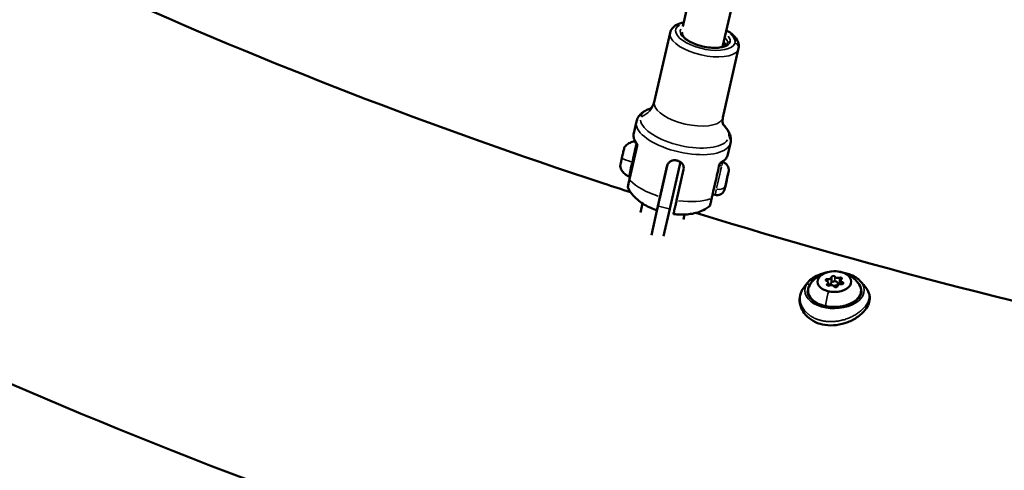
# Model space of a CAD drawing. Units: millimetres. Extents: x -18913 to 30829, y 0 to 27754.
# Drawn here: x -12783 to -12375, y 14241 to 14428 of the extents above; entities that cross this region are included whole.
import ezdxf

# ---------------------------------------------------------------- set-up
doc = ezdxf.new("R2010")
doc.units = ezdxf.units.MM
doc.layers.add('MD_Visible', color=7, linetype='Continuous', lineweight=50)
doc.layers.add('MD_Visible Narrow', color=7, linetype='Continuous', lineweight=35)
doc.styles.get("Standard").update_dxf_attribs({"font": 'Square-721-BT.ttf'})
doc.dimstyles.new('OLCU', dxfattribs={"dimtxt": 300, "dimasz": 150, "dimexe": 0.18, "dimexo": 0.0625, "dimgap": 50, "dimtad": 1, "dimdec": 0, "dimlfac": 0.1, "dimrnd": 5, "dimzin": 0, "dimdsep": 46, "dimtxsty": 'Standard', "dimcen": 0.09, "dimse1": 1, "dimse2": 1, "dimadec": 0, "dimazin": 0, "dimtfac": 1, "dimtdec": 0, "dimtofl": 0, "dimtmove": 0, "dimatfit": 3, "dimfxl": 1, "dimtolj": 1, "dimtzin": 0, "dimarcsym": 0})

# ---------------------------------------------------------------- blocks, each defined once
blk = doc.blocks.new('*D21')
at = {"color": 0, "lineweight": -2, "transparency": 16777216}
blk.add_line((-18512.07, 27003.46), (-18512.07, 13264.45), dxfattribs=at)
at = {"color": 0, "transparency": 16777216}
for points in [[(-18537.07, 27003.46), (-18487.07, 27003.46), (-18512.07, 27153.46)], [(-18537.07, 13264.45), (-18487.07, 13264.45), (-18512.07, 13114.45)]]:
    blk.add_solid(points, dxfattribs=at)
at = {"layer": 'Defpoints', "color": 0, "transparency": 16777216}
for p in [(-11658.44, 27153.46), (-18512.07, 13114.45), (-11391.24, 13114.45)]:
    blk.add_point(p, dxfattribs=at)
at = {"color": 0, "transparency": 16777216, "insert": (-18715.7, 20133.96), "char_height": 300, "attachment_point": 5, "rotation": 90}
blk.add_mtext('\\A1;1405', dxfattribs=at)

msp = doc.modelspace()

# ---------------------------------------------------------------- linework, layer by layer
at = {"layer": 'MD_Visible'}
for p, q in [((-12467.76, 14603.41), (-12508.4, 14424.71)), ((-12450.43, 14598.45), (-12491.85, 14416.32)), ((-12513.69, 14422.18), (-12520.23, 14393.43)), ((-12485.22, 14415.71), (-12491.76, 14386.96)), ((-12527.62, 14385.29), (-12528.71, 14380.5)), ((-12488.62, 14376.42), (-12489.7, 14371.64)), ((-12527.34, 14375.27), (-12530.49, 14361.41)), ((-12513.8, 14349.09), (-12509.38, 14368.54)), ((-12491.9, 14368.51), (-12491.99, 14368.53)), ((-12514.82, 14367.17), (-12518.68, 14350.2)), ((-12517.79, 14354.12), (-12514.87, 14366.96)), ((-12510.97, 14352.56), (-12508.05, 14365.41)), ((-12489.97, 14361.9), (-12489.56, 14363.71)), ((-12489.56, 14363.71), (-12489.78, 14362.74)), ((-12490.41, 14359.97), (-12490.82, 14358.16)), ((-12490.6, 14359.13), (-12489.97, 14361.9)), ((-12489.78, 14362.74), (-12490.41, 14359.97)), ((-12490.41, 14359.97), (-12490.41, 14359.97)), ((-12489.78, 14362.74), (-12489.78, 14362.74)), ((-12490.82, 14358.16), (-12490.6, 14359.13)), ((-12525.08, 14351.35), (-12525.94, 14347.59)), ((-12495.01, 14354.85), (-12496.03, 14355.09)), ((-12521.43, 14338.11), (-12518.68, 14350.2)), ((-12513.8, 14349.09), (-12516.39, 14337.72)), ((-12507.67, 14346.75), (-12508.14, 14344.68)), ((-12448.09, 14318.48), (-12448.08, 14317.22)), ((-12446.73, 14320.77), (-12446.7, 14318.64)), ((-12442.88, 14319.33), (-12442.87, 14317.85)), ((-12446.98, 14318.1), (-12446.97, 14317.41)), ((-12444.25, 14317.04), (-12444.25, 14316.98)), ((-12443.98, 14318.13), (-12443.97, 14317.54)), ((-12435.67, 14305.9), (-12435.67, 14305.9))]:
    msp.add_line(p, q, dxfattribs=at)
at = {"layer": 'MD_Visible', "extrusion": (0, 0, -1)}
for centre, major_axis, ratio, start_param, end_param in [((-12528.31, 14375.49), (0.975, -0.221), 0.964191, 5.648926, 6.249809), ((-12528.31, 14375.49), (0.975, -0.221), 0.964191, 0.000007, 0.001393), ((-12533.48, 14370.79), (-0.86, -3.79), 0.00037, 1.049091, 1.747485), ((-12494.48, 14361.91), (-1.55, -6.83), 0.00037, 0, 2.525906), ((-12448.46, 14319.55), (0.7, 0.008), 0.613749, 2.06313, 4.937362), ((-12445.48, 14318.12), (1.5, 0.02), 0.613749, 2.147588, 8.319208), ((-12446.03, 14320.81), (0.7, 0.008), 0.613749, 3.110328, 5.98456), ((-12443.06, 14320.17), (0.7, 0.008), 0.613749, 4.157525, 7.031757), ((-12442.52, 14318.26), (0.7, 0.008), 0.613749, 5.204723, 8.078955), ((-12445.44, 14315.12), (11, 0.12), 0.613749, 1.771306, 3.507513), ((-12447.92, 14317.64), (0.7, 0.008), 0.613749, 1.015933, 3.890165), ((-12444.95, 14317), (0.7, 0.008), 0.613749, 6.25192, 9.126152), ((-12443.03, 14317.72), (0.7, 0.008), 0.613749, 4.157525, 4.951445), ((-12445.44, 14315.12), (11, 0.12), 0.613749, 5.917265, 7.653472)]:
    msp.add_ellipse(centre, major_axis=major_axis, ratio=ratio, start_param=start_param, end_param=end_param, dxfattribs=at)
at = {"layer": 'MD_Visible'}
for centre, major_axis, ratio, start_param, end_param in [((-12533.03, 14372.77), (0.211, 0.926), 0.000369, 3.971279, 4.519499), ((-12532.79, 14373.83), (0.211, 0.926), 0.000369, 5.376574, 5.665354), ((-12449.39, 14318.46), (-1.3, -0.01), 0.613749, 2.393021, 4.220055), ((-12448.02, 14320.75), (-1.3, -0.01), 0.613749, 1.345823, 3.172858), ((-12444.12, 14321.2), (-1.3, -0.01), 0.613749, 0.298626, 2.12566), ((-12441.58, 14319.35), (-1.3, -0.01), 0.613749, 5.534613, 7.361648), ((-12448, 14318.31), (-1.3, -0.01), 0.613749, 1.49987, 2.470664), ((-12446.85, 14316.61), (-1.3, -0.01), 0.613749, 3.440218, 5.267253), ((-12442.95, 14317.06), (-1.3, -0.01), 0.613749, 4.487416, 6.31445), ((-12444.09, 14318.75), (-1.3, -0.01), 0.613749, 1.655295, 2.12566)]:
    msp.add_ellipse(centre, major_axis=major_axis, ratio=ratio, start_param=start_param, end_param=end_param, dxfattribs=at)
at = {"layer": 'MD_Visible', "extrusion": (0, 0, -1)}
msp.add_ellipse((-12445.49, 14318.9), major_axis=(7, 0.08), ratio=0.613749, dxfattribs=at)
at = {"layer": 'MD_Visible'}
for points, knots in [([(-10123.57, 14591.8), (-10225.18, 14490.85), (-10353.24, 14401.43), (-10650.85, 14250.57), (-10820.97, 14189.55), (-11184.3, 14102.41), (-11377.36, 14076.21), (-11767.3, 14060.65), (-11964.09, 14071.21), (-12342.56, 14128.11), (-12524.14, 14174.45), (-12854.6, 14299.29), (-13003.33, 14377.86), (-13179.91, 14508.1), (-13227.85, 14548.92), (-13271.01, 14591.8)], [2.094395, 2.094395, 2.094395, 2.094395, 2.417786, 2.417786, 2.745564, 2.745564, 3.072152, 3.072152, 3.397912, 3.397912, 3.724014, 3.724014, 4.051401, 4.051401, 4.18879, 4.18879, 4.18879, 4.18879]), ([(-12530.02, 14355.99), (-12533.72, 14357.19), (-12537.42, 14358.39), (-12612.86, 14383.17), (-12681.39, 14409.7), (-12745.9, 14438.84)], [3.6540654, 3.6540654, 3.6540654, 3.6540654, 3.6616107, 3.6616107, 3.8085809, 3.8085809, 3.8085809, 3.8085809]), ([(-12513.69, 14422.18), (-12513.54, 14422.84), (-12513.23, 14423.46), (-12512.31, 14424.59), (-12511.69, 14425.06), (-12510.11, 14425.91), (-12509.11, 14426.24), (-12508, 14426.46)], [4.7119822, 4.7119822, 4.7119822, 4.7119822, 4.914736, 4.914736, 5.15742, 5.15742, 5.4659938, 5.4659938, 5.4659938, 5.4659938]), ([(-12489.89, 14417.7), (-12489.94, 14417.49), (-12490.06, 14417.28), (-12490.64, 14416.8), (-12491.08, 14416.57), (-12492.22, 14416.2), (-12492.9, 14416.06), (-12494.48, 14415.9), (-12495.39, 14415.89), (-12497.31, 14416.01), (-12498.33, 14416.14), (-12500.38, 14416.54), (-12501.4, 14416.82), (-12503.33, 14417.47), (-12504.24, 14417.85), (-12505.83, 14418.67), (-12506.52, 14419.11), (-12507.6, 14419.96), (-12508, 14420.38), (-12508.5, 14421.12), (-12508.61, 14421.42), (-12508.64, 14421.77), (-12508.64, 14421.86), (-12508.62, 14421.96)], [1.57039, 1.57039, 1.57039, 1.57039, 1.884549, 1.884549, 2.180531, 2.180531, 2.467843, 2.467843, 2.767328, 2.767328, 3.074104, 3.074104, 3.383499, 3.383499, 3.691885, 3.691885, 3.995058, 3.995058, 4.287218, 4.287218, 4.571213, 4.571213, 4.711982, 4.711982, 4.711982, 4.711982]), ([(-12490.29, 14423.19), (-12489.22, 14422.58), (-12488.27, 14421.91), (-12486.55, 14420.32), (-12485.82, 14419.38), (-12485.12, 14417.48), (-12485.02, 14416.57), (-12485.22, 14415.71)], [6.912376, 6.912376, 6.912376, 6.912376, 7.2250513, 7.2250513, 7.5885187, 7.5885187, 7.8535748, 7.8535748, 7.8535748, 7.8535748]), ([(-12491.46, 14418.02), (-12491.12, 14417.71), (-12490.85, 14417.41), (-12490.61, 14417.06), (-12490.56, 14416.98), (-12490.52, 14416.91)], [7.211615, 7.211615, 7.211615, 7.211615, 7.428811, 7.428811, 7.4882, 7.4882, 7.4882, 7.4882]), ([(-12521.92, 14390.63), (-12521.92, 14390.63), (-12521.81, 14390.69), (-12521.43, 14391.05), (-12521.16, 14391.35), (-12520.62, 14392.24), (-12520.37, 14392.82), (-12520.23, 14393.43)], [1.1596978, 1.1596978, 1.1596978, 1.1596978, 1.2940729, 1.2940729, 1.432638, 1.432638, 1.5712031, 1.5712031, 1.5712031, 1.5712031]), ([(-12527.62, 14385.29), (-12527.47, 14385.93), (-12527.22, 14386.55), (-12526.55, 14387.65), (-12526.13, 14388.14), (-12525.22, 14389), (-12524.71, 14389.36), (-12523.64, 14390), (-12523.07, 14390.27), (-12522.23, 14390.59), (-12521.99, 14390.68), (-12521.75, 14390.76)], [4.7119822, 4.7119822, 4.7119822, 4.7119822, 4.8505473, 4.8505473, 4.9891124, 4.9891124, 5.1276776, 5.1276776, 5.2662427, 5.2662427, 5.3207545, 5.3207545, 5.3207545, 5.3207545]), ([(-12491.76, 14386.96), (-12491.9, 14386.35), (-12491.92, 14385.71), (-12491.82, 14384.68), (-12491.7, 14384.29), (-12491.51, 14383.8), (-12491.44, 14383.7), (-12491.44, 14383.7)], [4.7127958, 4.7127958, 4.7127958, 4.7127958, 4.8513609, 4.8513609, 4.989926, 4.989926, 5.1243011, 5.1243011, 5.1243011, 5.1243011]), ([(-12491.54, 14383.89), (-12491.36, 14383.71), (-12491.18, 14383.53), (-12490.56, 14382.88), (-12490.17, 14382.39), (-12489.47, 14381.35), (-12489.18, 14380.8), (-12488.72, 14379.64), (-12488.56, 14379.02), (-12488.43, 14377.73), (-12488.47, 14377.06), (-12488.62, 14376.42)], [0.9616172, 0.9616172, 0.9616172, 0.9616172, 1.016129, 1.016129, 1.1546941, 1.1546941, 1.2932593, 1.2932593, 1.4318244, 1.4318244, 1.5703895, 1.5703895, 1.5703895, 1.5703895]), ([(-12528.71, 14380.5), (-12528.77, 14380.21), (-12528.81, 14379.9), (-12528.82, 14379.29), (-12528.79, 14378.98), (-12528.68, 14378.37), (-12528.6, 14378.06), (-12528.37, 14377.46), (-12528.24, 14377.16), (-12527.91, 14376.57), (-12527.73, 14376.27), (-12527.52, 14375.98)], [1.5712031, 1.5712031, 1.5712031, 1.5712031, 1.6595389, 1.6595389, 1.7478746, 1.7478746, 1.8362104, 1.8362104, 1.9245461, 1.9245461, 2.0128819, 2.0128819, 2.0128819, 2.0128819]), ([(-12532.52, 14374.78), (-12532.13, 14375.28), (-12531.65, 14375.73), (-12530.58, 14376.43), (-12530, 14376.69), (-12528.99, 14376.96), (-12528.58, 14377.03), (-12528.17, 14377.05)], [0, 0, 0, 0, 0.1923473, 0.1923473, 0.3812202, 0.3812202, 0.5037835, 0.5037835, 0.5037835, 0.5037835]), ([(-12527.35, 14375.2), (-12527.35, 14375.2), (-12527.35, 14375.2), (-12527.35, 14375.2), (-12527.35, 14375.2), (-12527.35, 14375.21), (-12527.35, 14375.21), (-12527.35, 14375.23), (-12527.35, 14375.23), (-12527.34, 14375.25), (-12527.34, 14375.26), (-12527.34, 14375.3), (-12527.34, 14375.32), (-12527.33, 14375.39), (-12527.33, 14375.46), (-12527.35, 14375.62), (-12527.38, 14375.72), (-12527.45, 14375.87), (-12527.48, 14375.93), (-12527.52, 14375.98)], [0.07362689, 0.07362689, 0.07362689, 0.07362689, 0.07367893, 0.07367893, 0.07528016, 0.07528016, 0.07728991, 0.07728991, 0.07928504, 0.07928504, 0.0832633, 0.0832633, 0.08923042, 0.08923042, 0.10718133, 0.10718133, 0.13770116, 0.13770116, 0.15794105, 0.15794105, 0.15794105, 0.15794105]), ([(-12533.33, 14371.45), (-12533.33, 14371.46), (-12533.33, 14371.46), (-12533.3, 14371.59), (-12533.26, 14371.71), (-12533.2, 14371.94), (-12533.18, 14372.04), (-12533.14, 14372.23), (-12533.12, 14372.32), (-12533.08, 14372.51), (-12533.07, 14372.61), (-12533.05, 14372.69), (-12533.05, 14372.69), (-12533.05, 14372.69)], [-0.0006038, -0.0006038, -0.0006038, -0.0006038, 0, 0, 0.0394171, 0.0394171, 0.0702393, 0.0702393, 0.1010616, 0.1010616, 0.1404787, 0.1404787, 0.1410752, 0.1410752, 0.1410752, 0.1410752]), ([(-12533.29, 14371.6), (-12533.29, 14371.62), (-12533.29, 14371.64), (-12533.26, 14371.76), (-12533.23, 14371.86), (-12533.2, 14372.02), (-12533.18, 14372.08), (-12533.17, 14372.14)], [0.12909135, 0.12909135, 0.12909135, 0.12909135, 0.13430191, 0.13430191, 0.16771378, 0.16771378, 0.19079719, 0.19079719, 0.19079719, 0.19079719]), ([(-12533.05, 14372.69), (-12532.97, 14373.05), (-12532.89, 14373.37), (-12532.77, 14373.91), (-12532.72, 14374.13), (-12532.68, 14374.31), (-12532.67, 14374.33), (-12532.67, 14374.36)], [0, 0, 0, 0, 0.1262024, 0.1262024, 0.2501329, 0.2501329, 0.2707892, 0.2707892, 0.2707892, 0.2707892]), ([(-12532.67, 14374.36), (-12532.67, 14374.36), (-12532.67, 14374.36), (-12532.65, 14374.44), (-12532.63, 14374.51), (-12532.6, 14374.6), (-12532.59, 14374.63), (-12532.58, 14374.66), (-12532.58, 14374.67), (-12532.59, 14374.66), (-12532.61, 14374.63), (-12532.62, 14374.58), (-12532.62, 14374.58), (-12532.62, 14374.58)], [-0.0005034, -0.0005034, -0.0005034, -0.0005034, 0, 0, 0.0394171, 0.0394171, 0.0702393, 0.0702393, 0.1010616, 0.1010616, 0.1404787, 0.1404787, 0.1410718, 0.1410718, 0.1410718, 0.1410718]), ([(-12532.61, 14374.6), (-12532.61, 14374.6), (-12532.61, 14374.6), (-12532.61, 14374.61), (-12532.61, 14374.61), (-12532.61, 14374.62), (-12532.6, 14374.63), (-12532.6, 14374.64), (-12532.6, 14374.65), (-12532.59, 14374.67), (-12532.58, 14374.69), (-12532.56, 14374.73), (-12532.54, 14374.75), (-12532.52, 14374.78)], [0, 0, 0, 0, 0.00172652, 0.00172652, 0.00315205, 0.00315205, 0.00454198, 0.00454198, 0.00697829, 0.00697829, 0.01235848, 0.01235848, 0.02130394, 0.02130394, 0.02130394, 0.02130394]), ([(-12492.74, 14368.07), (-12492.42, 14368.24), (-12492.13, 14368.43), (-12491.58, 14368.82), (-12491.32, 14369.03), (-12490.86, 14369.48), (-12490.65, 14369.72), (-12490.28, 14370.23), (-12490.13, 14370.49), (-12489.87, 14371.05), (-12489.77, 14371.34), (-12489.7, 14371.64)], [4.2704061, 4.2704061, 4.2704061, 4.2704061, 4.358884, 4.358884, 4.447362, 4.447362, 4.5358399, 4.5358399, 4.6243178, 4.6243178, 4.7127958, 4.7127958, 4.7127958, 4.7127958]), ([(-12534.34, 14366.78), (-12534.35, 14366.8), (-12534.35, 14366.83), (-12534.36, 14366.88), (-12534.36, 14366.91), (-12534.35, 14366.94), (-12534.35, 14366.95), (-12534.35, 14366.96), (-12534.35, 14366.96), (-12534.35, 14366.97), (-12534.35, 14366.97), (-12534.35, 14366.98), (-12534.35, 14366.98), (-12534.35, 14366.98), (-12534.35, 14366.98), (-12534.34, 14366.99), (-12534.34, 14366.99), (-12534.34, 14366.99), (-12534.34, 14367), (-12534.34, 14367.02), (-12534.33, 14367.04), (-12534.3, 14367.17), (-12534.27, 14367.33), (-12534.19, 14367.66), (-12534.17, 14367.77), (-12534.14, 14367.89)], [0, 0, 0, 0, 0.0080086, 0.0080086, 0.0159051, 0.0159051, 0.0182857, 0.0182857, 0.0196748, 0.0196748, 0.0210385, 0.0210385, 0.0224148, 0.0224148, 0.0247966, 0.0247966, 0.0305014, 0.0305014, 0.0475961, 0.0475961, 0.0989759, 0.0989759, 0.2319041, 0.2319041, 0.2892251, 0.2892251, 0.2892251, 0.2892251]), ([(-12534.14, 14367.89), (-12534.14, 14367.89), (-12534.14, 14367.89), (-12534.13, 14367.93), (-12534.11, 14367.99), (-12534.07, 14368.12), (-12534.05, 14368.19), (-12534.02, 14368.35), (-12534, 14368.43), (-12533.96, 14368.64), (-12533.94, 14368.76), (-12533.91, 14368.89), (-12533.91, 14368.89), (-12533.91, 14368.9)], [-0.0005759, -0.0005759, -0.0005759, -0.0005759, 0, 0, 0.0394171, 0.0394171, 0.0702393, 0.0702393, 0.1010616, 0.1010616, 0.1404787, 0.1404787, 0.1410753, 0.1410753, 0.1410753, 0.1410753]), ([(-12534.14, 14367.9), (-12534.14, 14367.9), (-12534.14, 14367.91), (-12534.13, 14367.94), (-12534.12, 14367.97), (-12534.11, 14368.03)], [0.05279304, 0.05279304, 0.05279304, 0.05279304, 0.06156346, 0.06156346, 0.09078375, 0.09078375, 0.09078375, 0.09078375]), ([(-12534.11, 14368.03), (-12534.1, 14368.08), (-12534.09, 14368.13), (-12534.08, 14368.17), (-12534.08, 14368.18), (-12534.07, 14368.18), (-12534.07, 14368.18), (-12534.07, 14368.19), (-12534.07, 14368.19), (-12534.07, 14368.19), (-12534.07, 14368.19), (-12534.07, 14368.19), (-12534.07, 14368.19), (-12534.07, 14368.2), (-12534.07, 14368.2), (-12534.07, 14368.21), (-12534.06, 14368.21), (-12534.06, 14368.23), (-12534.06, 14368.24), (-12534.05, 14368.25), (-12534.04, 14368.26), (-12534.04, 14368.27)], [0, 0, 0, 0, 0.03403818, 0.03403818, 0.05063639, 0.05063639, 0.05587487, 0.05587487, 0.05745489, 0.05745489, 0.0578777, 0.0578777, 0.05830219, 0.05830219, 0.05915899, 0.05915899, 0.06084848, 0.06084848, 0.06369305, 0.06369305, 0.06638496, 0.06638496, 0.06638496, 0.06638496]), ([(-12534.07, 14368.21), (-12534.05, 14368.28), (-12534.04, 14368.34), (-12534, 14368.5), (-12533.98, 14368.58), (-12533.96, 14368.69), (-12533.95, 14368.73), (-12533.94, 14368.76)], [0.04403351, 0.04403351, 0.04403351, 0.04403351, 0.06739604, 0.06739604, 0.10081087, 0.10081087, 0.12613579, 0.12613579, 0.12613579, 0.12613579]), ([(-12514.87, 14366.96), (-12514.78, 14367.35), (-12514.61, 14367.74), (-12514.09, 14368.4), (-12513.75, 14368.67), (-12513.03, 14369.05), (-12512.6, 14369.19), (-12511.69, 14369.29), (-12511.21, 14369.26), (-12510.36, 14369.06), (-12509.91, 14368.89), (-12509.14, 14368.4), (-12508.81, 14368.09), (-12508.32, 14367.44), (-12508.13, 14367.05), (-12507.95, 14366.23), (-12507.96, 14365.8), (-12508.05, 14365.41)], [0, 0, 0, 0, 0.132135, 0.132135, 0.264271, 0.264271, 0.396402, 0.396402, 0.528533, 0.528533, 0.660664, 0.660664, 0.792795, 0.792795, 0.92493, 0.92493, 1.057066, 1.057066, 1.057066, 1.057066]), ([(-12491.9, 14368.51), (-12491.55, 14368.42), (-12491.2, 14368.28), (-12490.59, 14367.91), (-12490.31, 14367.67), (-12489.86, 14367.13), (-12489.67, 14366.82), (-12489.4, 14366.16), (-12489.32, 14365.8), (-12489.29, 14365.27), (-12489.29, 14365.09), (-12489.32, 14364.83), (-12489.33, 14364.74), (-12489.35, 14364.64), (-12489.35, 14364.62), (-12489.36, 14364.59), (-12489.36, 14364.58), (-12489.36, 14364.56), (-12489.36, 14364.55), (-12489.37, 14364.54), (-12489.37, 14364.53), (-12489.37, 14364.52), (-12489.37, 14364.52), (-12489.37, 14364.5), (-12489.38, 14364.5), (-12489.38, 14364.47), (-12489.39, 14364.44), (-12489.41, 14364.34), (-12489.43, 14364.26), (-12489.49, 14363.99), (-12489.54, 14363.76), (-12489.66, 14363.23), (-12489.74, 14362.91), (-12489.89, 14362.24), (-12489.97, 14361.87), (-12490.14, 14361.13), (-12490.23, 14360.74), (-12490.4, 14359.99), (-12490.48, 14359.62), (-12490.64, 14358.95), (-12490.71, 14358.64), (-12490.83, 14358.11), (-12490.88, 14357.89), (-12490.95, 14357.56), (-12490.98, 14357.45), (-12491, 14357.38), (-12491, 14357.37), (-12491, 14357.35), (-12491, 14357.35), (-12491.01, 14357.33), (-12491.01, 14357.33), (-12491.01, 14357.32), (-12491.01, 14357.32), (-12491.01, 14357.3), (-12491.02, 14357.3), (-12491.02, 14357.27), (-12491.03, 14357.26), (-12491.04, 14357.22), (-12491.04, 14357.2), (-12491.07, 14357.12), (-12491.08, 14357.06), (-12491.17, 14356.83), (-12491.24, 14356.66), (-12491.5, 14356.2), (-12491.72, 14355.91), (-12492.24, 14355.43), (-12492.54, 14355.23), (-12493.19, 14354.93), (-12493.54, 14354.83), (-12494.26, 14354.75), (-12494.64, 14354.77), (-12495.01, 14354.85)], [0, 0, 0, 0, 0.108638, 0.108638, 0.215313, 0.215313, 0.322059, 0.322059, 0.428802, 0.428802, 0.481649, 0.481649, 0.50791, 0.50791, 0.512891, 0.512891, 0.51802, 0.51802, 0.520725, 0.520725, 0.526173, 0.526173, 0.531755, 0.531755, 0.548481, 0.548481, 0.598684, 0.598684, 0.67364, 0.67364, 0.793966, 0.793966, 0.910644, 0.910644, 1.0271, 1.0271, 1.143495, 1.143495, 1.259876, 1.259876, 1.376272, 1.376272, 1.49273, 1.49273, 1.609447, 1.609447, 1.640013, 1.640013, 1.646075, 1.646075, 1.648579, 1.648579, 1.651281, 1.651281, 1.653984, 1.653984, 1.65941, 1.65941, 1.665812, 1.665812, 1.684079, 1.684079, 1.738987, 1.738987, 1.844114, 1.844114, 1.950896, 1.950896, 2.057638, 2.057638, 2.169438, 2.169438, 2.169438, 2.169438]), ([(-12492.73, 14368.07), (-12492.83, 14368.02), (-12492.91, 14367.95), (-12493.06, 14367.8), (-12493.12, 14367.71), (-12493.17, 14367.59), (-12493.18, 14367.57), (-12493.2, 14367.52), (-12493.2, 14367.5), (-12493.21, 14367.48), (-12493.22, 14367.47), (-12493.22, 14367.46), (-12493.22, 14367.45), (-12493.22, 14367.44), (-12493.22, 14367.44), (-12493.23, 14367.43), (-12493.23, 14367.43), (-12493.23, 14367.43), (-12493.23, 14367.43), (-12493.23, 14367.42), (-12493.23, 14367.42), (-12493.23, 14367.42), (-12493.23, 14367.42), (-12493.23, 14367.42)], [0, 0, 0, 0, 0.03193581, 0.03193581, 0.06316912, 0.06316912, 0.07106235, 0.07106235, 0.07698766, 0.07698766, 0.0798983, 0.0798983, 0.0816582, 0.0816582, 0.08349191, 0.08349191, 0.0853129, 0.0853129, 0.0883271, 0.0883271, 0.09488455, 0.09488455, 0.09602739, 0.09602739, 0.09602739, 0.09602739]), ([(-12530.82, 14362.56), (-12531.42, 14362.81), (-12531.97, 14363.16), (-12532.93, 14363.99), (-12533.34, 14364.49), (-12533.98, 14365.57), (-12534.21, 14366.17), (-12534.34, 14366.78)], [0, 0, 0, 0, 0.1923477, 0.1923477, 0.3812207, 0.3812207, 0.5683652, 0.5683652, 0.5683652, 0.5683652]), ([(-12531.08, 14357.8), (-12531.13, 14357.89), (-12531.16, 14358), (-12531.18, 14358.16), (-12531.18, 14358.21), (-12531.18, 14358.29), (-12531.18, 14358.31), (-12531.18, 14358.35), (-12531.18, 14358.36), (-12531.17, 14358.38), (-12531.17, 14358.39), (-12531.17, 14358.4), (-12531.17, 14358.41), (-12531.17, 14358.42), (-12531.17, 14358.42), (-12531.16, 14358.43), (-12531.16, 14358.43), (-12531.16, 14358.44), (-12531.16, 14358.45), (-12531.16, 14358.46), (-12531.16, 14358.46), (-12531.15, 14358.5), (-12531.14, 14358.54), (-12531.1, 14358.7), (-12531.07, 14358.84), (-12530.97, 14359.31), (-12530.87, 14359.73), (-12530.67, 14360.59), (-12530.59, 14360.98), (-12530.49, 14361.41)], [0, 0, 0, 0, 0.0321629, 0.0321629, 0.0481659, 0.0481659, 0.0554931, 0.0554931, 0.0591524, 0.0591524, 0.0620682, 0.0620682, 0.0652878, 0.0652878, 0.0682725, 0.0682725, 0.0733087, 0.0733087, 0.0850664, 0.0850664, 0.1202961, 0.1202961, 0.2261526, 0.2261526, 0.3687483, 0.3687483, 0.5899585, 0.5899585, 0.7335592, 0.7335592, 0.7335592, 0.7335592]), ([(-12530.16, 14362.86), (-12530.16, 14362.86), (-12530.16, 14362.86), (-12530.17, 14362.84), (-12530.17, 14362.84), (-12530.18, 14362.81), (-12530.19, 14362.8), (-12530.21, 14362.75), (-12530.24, 14362.72), (-12530.3, 14362.65), (-12530.34, 14362.62), (-12530.43, 14362.56), (-12530.48, 14362.54), (-12530.59, 14362.52), (-12530.64, 14362.52), (-12530.74, 14362.53), (-12530.78, 14362.55), (-12530.82, 14362.56)], [2.25078074, 2.25078074, 2.25078074, 2.25078074, 2.25210695, 2.25210695, 2.25479644, 2.25479644, 2.26022889, 2.26022889, 2.2716885, 2.2716885, 2.28731094, 2.28731094, 2.30323967, 2.30323967, 2.31917141, 2.31917141, 2.33257389, 2.33257389, 2.33257389, 2.33257389]), ([(-12531.08, 14357.8), (-12530.46, 14356.52), (-12529.73, 14355.51), (-12528.22, 14353.79), (-12527.44, 14353.09), (-12525.86, 14351.84), (-12525.05, 14351.31), (-12523.4, 14350.34), (-12522.56, 14349.91), (-12520.84, 14349.14), (-12519.96, 14348.8), (-12519.07, 14348.49)], [1.8948231, 1.8948231, 1.8948231, 1.8948231, 2.0946838, 2.0946838, 2.2945446, 2.2945446, 2.4944054, 2.4944054, 2.6942662, 2.6942662, 2.8941269, 2.8941269, 2.8941269, 2.8941269]), ([(-12518.88, 14349.33), (-12518.93, 14349.12), (-12518.97, 14348.93), (-12519.04, 14348.63), (-12519.06, 14348.53), (-12519.07, 14348.48), (-12519.07, 14348.51), (-12519.02, 14348.71), (-12518.98, 14348.88), (-12518.89, 14349.3), (-12518.83, 14349.58), (-12518.67, 14350.26), (-12518.58, 14350.66), (-12518.4, 14351.47), (-12518.29, 14351.96), (-12518.05, 14353.01), (-12517.92, 14353.57), (-12517.79, 14354.12)], [-8.750316, -8.750316, -8.750316, -8.750316, -8.588375, -8.588375, -8.391538, -8.391538, -8.203286, -8.203286, -8.015034, -8.015034, -7.830028, -7.830028, -7.645023, -7.645023, -7.46146, -7.46146, -7.277898, -7.277898, -7.277898, -7.277898]), ([(-12512.24, 14346.94), (-12512.24, 14346.94), (-12512.24, 14346.98), (-12512.2, 14347.16), (-12512.16, 14347.33), (-12512.06, 14347.74), (-12512, 14348.02), (-12511.85, 14348.7), (-12511.75, 14349.11), (-12511.57, 14349.92), (-12511.46, 14350.4), (-12511.22, 14351.45), (-12511.09, 14352.02), (-12510.97, 14352.56)], [-3.495694, -3.495694, -3.495694, -3.495694, -3.351354, -3.351354, -3.163102, -3.163102, -2.978096, -2.978096, -2.793091, -2.793091, -2.609528, -2.609528, -2.425966, -2.425966, -2.425966, -2.425966]), ([(-12496.03, 14355.09), (-12496.15, 14354.56), (-12496.25, 14354.09), (-12496.52, 14352.93), (-12496.66, 14352.33), (-12496.91, 14351.22), (-12497.01, 14350.8), (-12497.03, 14350.69), (-12497.03, 14350.69), (-12497.03, 14350.68), (-12497.03, 14350.67), (-12497.04, 14350.65), (-12497.04, 14350.65), (-12497.05, 14350.63), (-12497.05, 14350.62), (-12497.06, 14350.6), (-12497.07, 14350.57), (-12497.08, 14350.53), (-12497.09, 14350.51), (-12497.13, 14350.43), (-12497.16, 14350.38), (-12497.25, 14350.25), (-12497.31, 14350.19), (-12497.38, 14350.13)], [0.693096, 0.693096, 0.693096, 0.693096, 0.908116, 0.908116, 1.272207, 1.272207, 1.760085, 1.760085, 1.787274, 1.787274, 1.801604, 1.801604, 1.805077, 1.805077, 1.808461, 1.808461, 1.815248, 1.815248, 1.821907, 1.821907, 1.841097, 1.841097, 1.868334, 1.868334, 1.868334, 1.868334]), ([(-12497.39, 14350.13), (-12498.5, 14349.25), (-12499.6, 14348.66), (-12501.7, 14347.76), (-12502.71, 14347.46), (-12504.67, 14347.02), (-12505.63, 14346.89), (-12507.54, 14346.73), (-12508.48, 14346.71), (-12510.37, 14346.76), (-12511.31, 14346.83), (-12512.24, 14346.94)], [1.8943754, 1.8943754, 1.8943754, 1.8943754, 2.0943232, 2.0943232, 2.294271, 2.294271, 2.4942188, 2.4942188, 2.6941666, 2.6941666, 2.8941144, 2.8941144, 2.8941144, 2.8941144]), ([(-12455.74, 14317.42), (-12455.07, 14318.51), (-12454.31, 14319.38), (-12452.61, 14320.93), (-12451.67, 14321.52), (-12449.64, 14322.53), (-12448.57, 14322.84), (-12446.32, 14323.24), (-12445.15, 14323.28), (-12442.7, 14322.98), (-12441.42, 14322.66), (-12438.83, 14321.37), (-12437.55, 14320.52), (-12435.93, 14318.69), (-12435.55, 14318.2), (-12435.2, 14317.65)], [3.14886, 3.14886, 3.14886, 3.14886, 3.386869, 3.386869, 3.688076, 3.688076, 4.085515, 4.085515, 4.567465, 4.567465, 5.049415, 5.049415, 5.437313, 5.437313, 5.558611, 5.558611, 5.558611, 5.558611]), ([(-12458.56, 14315.9), (-12458.4, 14316.13), (-12458.25, 14316.35), (-12457.93, 14316.79), (-12457.77, 14317), (-12457.45, 14317.42), (-12457.29, 14317.62), (-12456.98, 14318), (-12456.82, 14318.19), (-12456.5, 14318.56), (-12456.35, 14318.74), (-12456.19, 14318.91)], [1.6178183, 1.6178183, 1.6178183, 1.6178183, 1.6404308, 1.6404308, 1.6630432, 1.6630432, 1.6856557, 1.6856557, 1.7082681, 1.7082681, 1.7308805, 1.7308805, 1.7308805, 1.7308805]), ([(-12456.19, 14318.91), (-12455.52, 14319.64), (-12454.67, 14320.3), (-12452.68, 14321.42), (-12451.54, 14321.88), (-12450.23, 14322.24), (-12450.14, 14322.26), (-12450.06, 14322.29)], [1.7308805, 1.7308805, 1.7308805, 1.7308805, 2.0524398, 2.0524398, 2.3796403, 2.3796403, 2.4022767, 2.4022767, 2.4022767, 2.4022767]), ([(-12440.99, 14322.39), (-12440.25, 14322.21), (-12439.54, 14322), (-12437.73, 14321.3), (-12436.71, 14320.74), (-12435.46, 14319.8), (-12435.11, 14319.48), (-12434.79, 14319.15)], [3.1636017, 3.1636017, 3.1636017, 3.1636017, 3.3589578, 3.3589578, 3.6861941, 3.6861941, 3.8349979, 3.8349979, 3.8349979, 3.8349979]), ([(-12434.79, 14319.15), (-12434.6, 14318.95), (-12434.41, 14318.74), (-12434.03, 14318.32), (-12433.84, 14318.1), (-12433.46, 14317.64), (-12433.27, 14317.4), (-12432.88, 14316.91), (-12432.69, 14316.66), (-12432.31, 14316.14), (-12432.12, 14315.87), (-12431.93, 14315.59)], [3.8349979, 3.8349979, 3.8349979, 3.8349979, 3.8615363, 3.8615363, 3.8880746, 3.8880746, 3.914613, 3.914613, 3.9411514, 3.9411514, 3.9676897, 3.9676897, 3.9676897, 3.9676897]), ([(-12431.83, 14315.45), (-12431.3, 14314.61), (-12430.95, 14313.65), (-12430.78, 14311.72), (-12430.92, 14310.77), (-12431.57, 14308.92), (-12432.1, 14308), (-12433.59, 14306.11), (-12434.64, 14305.14), (-12437.06, 14303.42), (-12438.48, 14302.66), (-12441.49, 14301.49), (-12443.11, 14301.07), (-12446.28, 14300.69), (-12447.86, 14300.7), (-12450.78, 14301.15), (-12452.16, 14301.55), (-12454.65, 14302.71), (-12455.78, 14303.47), (-12457.65, 14305.22), (-12458.42, 14306.22), (-12459.52, 14308.38), (-12459.86, 14309.56), (-12460.04, 14311.91), (-12459.87, 14313.09), (-12459.29, 14314.62), (-12459.09, 14315.05), (-12458.77, 14315.58), (-12458.7, 14315.69), (-12458.63, 14315.8)], [0.022985, 0.022985, 0.022985, 0.022985, 0.446886, 0.446886, 0.844218, 0.844218, 1.267061, 1.267061, 1.762272, 1.762272, 2.262146, 2.262146, 2.754704, 2.754704, 3.219341, 3.219341, 3.659234, 3.659234, 4.102631, 4.102631, 4.542842, 4.542842, 4.997891, 4.997891, 5.452373, 5.452373, 5.64023, 5.64023, 5.692488, 5.692488, 5.692488, 5.692488]), ([(-12434.23, 14315.06), (-12434.24, 14314.33), (-12434.45, 14313.58), (-12435.3, 14312.2), (-12435.89, 14311.56), (-12437.38, 14310.43), (-12438.26, 14309.93), (-12440.24, 14309.13), (-12441.34, 14308.83), (-12443.64, 14308.43), (-12444.84, 14308.35), (-12447.23, 14308.4), (-12448.42, 14308.55), (-12450.64, 14309.06), (-12451.68, 14309.42), (-12453.5, 14310.31), (-12454.29, 14310.83), (-12455.54, 14312), (-12456.01, 14312.63), (-12456.52, 14313.79), (-12456.64, 14314.3), (-12456.66, 14314.81)], [4.367305, 4.367305, 4.367305, 4.367305, 4.719143, 4.719143, 5.044349, 5.044349, 5.357164, 5.357164, 5.669468, 5.669468, 5.982808, 5.982808, 6.296463, 6.296463, 6.609454, 6.609454, 6.921495, 6.921495, 7.236458, 7.236458, 7.481758, 7.481758, 7.481758, 7.481758]), ([(-12455.26, 14311.76), (-12455.58, 14312.17), (-12455.85, 14312.62), (-12456.3, 14313.7), (-12456.44, 14314.34), (-12456.44, 14314.99)], [8.6324644, 8.6324644, 8.6324644, 8.6324644, 8.8214589, 8.8214589, 9.0661245, 9.0661245, 9.0661245, 9.0661245]), ([(-12434.45, 14315.24), (-12434.44, 14314.51), (-12434.59, 14313.78), (-12435.07, 14312.71), (-12435.29, 14312.33), (-12435.56, 14311.98)], [5.9245319, 5.9245319, 5.9245319, 5.9245319, 6.1982561, 6.1982561, 6.358192, 6.358192, 6.358192, 6.358192])]:
    msp.add_open_spline(points, degree=3, knots=knots, dxfattribs=at)
msp.add_open_spline([(-12266.21, 14287.2), (-12347.79, 14303.81), (-12427.02, 14323.98), (-12502.91, 14347.43)], degree=3, dxfattribs=at)
at = {"layer": 'MD_Visible Narrow'}
for p, q in [((-12489.78, 14425.43), (-12452.5, 14589.35)), ((-12491.43, 14388.39), (-12485.55, 14414.27)), ((-12489.65, 14371.87), (-12488.67, 14376.18)), ((-12530.24, 14361.91), (-12527.23, 14375.15)), ((-12496.37, 14354.21), (-12493.36, 14367.44)), ((-12493.37, 14366.81), (-12496.2, 14354.34)), ((-12493.24, 14367.14), (-12492.31, 14366.93)), ((-12518.43, 14350.15), (-12514.04, 14349.15)), ((-12508.11, 14344.79), (-12507.69, 14346.64)), ((-12448.31, 14319.92), (-12448.29, 14318.95)), ((-12445.36, 14320.85), (-12445.34, 14319.13)), ((-12443.43, 14320.4), (-12443.4, 14318.2)), ((-12442.19, 14318.6), (-12442.18, 14317.92)), ((-12455.96, 14317.03), (-12455.97, 14317.31)), ((-12448.43, 14317.9), (-12448.43, 14317.37)), ((-12445.99, 14317.22), (-12446, 14317.25)), ((-12444.25, 14317.01), (-12444.25, 14316.99))]:
    msp.add_line(p, q, dxfattribs=at)
at = {"layer": 'MD_Visible Narrow', "extrusion": (0, 0, -1)}
for centre, major_axis, ratio, start_param, end_param in [((-12499.05, 14420.71), (12.29, -2.79), 0.41809, 5.634411, 9.845098), ((-12499.46, 14418.94), (14.24, -3.24), 0.41809, 0.15708, 2.984513), ((-12499.05, 14420.71), (10.34, -2.35), 0.41809, 5.778086, 9.561939), ((-12499.26, 14419.83), (9.36, -2.13), 0.41809, 3.148624, 3.275197), ((-12499.66, 14418.06), (9.36, -2.13), 0.41809, 5.714011, 6.005427), ((-12499.26, 14419.83), (9.36, -2.13), 0.41809, 5.727099, 6.253918), ((-12529.98, 14395.65), (-9.75, 2.23), 0.908406, 3.188868, 4.039824), ((-12505.99, 14390.2), (14.24, -3.24), 0.41809, 0.157466, 2.984533), ((-12529.98, 14395.65), (-9.75, 2.23), 0.908406, 3.140722, 3.140968), ((-12507.63, 14383.01), (18.29, -4.16), 0.41809, 3.171889, 3.709909), ((-12508.12, 14380.85), (19.5, -4.43), 0.41809, 0.15708, 2.984513), ((-12507.63, 14383.01), (18.29, -4.16), 0.41809, 0.157486, 2.98492), ((-12505.99, 14390.2), (14.24, -3.24), 0.41809, 0.00002, 0.000386), ((-12509.2, 14376.07), (19.5, -4.43), 0.41809, 2.649131, 3.115674), ((-12507.63, 14383.01), (18.29, -4.16), 0.41809, 5.71491, 6.253661), ((-12526.16, 14375.89), (1.3, -0.02), 0.027028, 2.358276, 2.828739), ((-12533.43, 14370.78), (-0.91, -4), 0.00037, 1.485413, 3.053679), ((-12533.43, 14370.78), (-0.91, -4), 0.00037, 0.070662, 1.328412), ((-12529.36, 14368.63), (0.488, -0.111), 0.171655, 0.15018, 1.657043), ((-12492.23, 14367.29), (0.975, -0.221), 0.964191, 3.176438, 3.77857), ((-12494, 14368.57), (1.19, -0.54), 0.027212, 0.313808, 0.784272), ((-12490.19, 14360.94), (-0.81, -3.56), 0.00037, 0, 6.283185), ((-12529.39, 14361.17), (1.1, -0.23), 0.396571, 2.682681, 3.122275), ((-12512.55, 14361.37), (19.5, -4.43), 0.41809, 1.790914, 2.579407), ((-12445.44, 14315.03), (11.22, 0.13), 0.613749, 3.158542, 3.707887), ((-12445.44, 14315.03), (11.22, 0.13), 0.613749, 5.716891, 6.266236), ((-12456.54, 14317.44), (-0.516, 0.307), 0.739266, 0.271416, 2.572193), ((-12445.43, 14311.1), (-2.56, -11.72), 0.277126, 1.335601, 1.809678), ((-12445.43, 14314.17), (10.71, 0.12), 0.613749, 2.884922, 2.963309), ((-12445.43, 14314.17), (10.71, 0.12), 0.613749, 0.178284, 0.256671), ((-12448.82, 14309.45), (-0.26, -1.17), 0.277126, 0.865548, 0.877251)]:
    msp.add_ellipse(centre, major_axis=major_axis, ratio=ratio, start_param=start_param, end_param=end_param, dxfattribs=at)
at = {"layer": 'MD_Visible Narrow'}
for centre, major_axis, ratio, start_param, end_param in [((-12488.92, 14417.48), (0.975, -0.223), 0.908406, 1.65022, 3.063937), ((-12487.17, 14416.15), (1.95, -0.45), 0.908406, 0.079424, 1.49314), ((-12529.17, 14369.81), (1.65, 7.24), 0.00037, 0.606175, 3.00809), ((-12491.54, 14377.08), (2.92, -0.67), 0.908406, 0.048203, 0.899955), ((-12532.93, 14372.08), (0.244, -0.056), 0.675032, 2.815068, 3.124407), ((-12509.2, 14376.07), (-19.5, 4.43), 0.41809, 3.141206, 3.141572), ((-12533.87, 14367.97), (0.244, -0.056), 0.845963, 2.844316, 3.125947), ((-12528.26, 14369.32), (-5.78, 1.32), 0.171655, 0.486587, 1.352717), ((-12509.2, 14376.07), (-19.5, 4.43), 0.41809, 2.648338, 3.115246), ((-12493.45, 14361.68), (1.55, 6.83), 0.00037, 0.034805, 0.661302), ((-12493.45, 14361.68), (1.55, 6.83), 0.00037, 0.774648, 2.188364), ((-12493.45, 14361.68), (1.55, 6.83), 0.00037, 2.310639, 3.097858), ((-12493.97, 14359.4), (-3.27, 0.74), 0.641236, 1.648855, 3.062571), ((-12512.55, 14361.37), (-19.5, 4.43), 0.41809, 1.7901, 2.578593), ((-12497.45, 14353.91), (-1.09, 0.26), 0.396589, 2.681945, 3.121883), ((-12445.45, 14315.28), (-12.32, -0.14), 0.613749, 5.973401, 9.734562), ((-12425.17, 14293.91), (34.37, -20.47), 0.739266, 3.002892, 3.090987), ((-12445.44, 14314.56), (-11.21, -0.13), 0.613749, 6.027519, 6.249163), ((-12445.44, 14314.56), (-11.21, -0.13), 0.613749, 3.175615, 3.397259)]:
    msp.add_ellipse(centre, major_axis=major_axis, ratio=ratio, start_param=start_param, end_param=end_param, dxfattribs=at)
for points in [[(-12527.41, 14375.9), (-12527.45, 14375.91), (-12527.49, 14375.94), (-12527.52, 14375.98)], [(-12492.74, 14368.07), (-12492.79, 14368.04), (-12492.83, 14368.03), (-12492.87, 14368.04)], [(-12531.08, 14357.8), (-12531.08, 14357.8), (-12531.08, 14357.8), (-12531.08, 14357.8)], [(-12497.38, 14350.13), (-12497.38, 14350.13), (-12497.38, 14350.13), (-12497.38, 14350.13)], [(-12458.81, 14315.52), (-12458.82, 14315.5), (-12458.83, 14315.48), (-12458.84, 14315.46)], [(-12458.81, 14315.52), (-12458.73, 14315.64), (-12458.65, 14315.77), (-12458.56, 14315.9)], [(-12458.56, 14315.9), (-12458.56, 14315.9), (-12458.56, 14315.9), (-12458.56, 14315.9)], [(-12431.93, 14315.59), (-12431.93, 14315.58), (-12431.92, 14315.58), (-12431.92, 14315.58)]]:
    msp.add_open_spline(points, degree=3, dxfattribs=at)
for points, knots in [([(-12527.34, 14375.27), (-12527.29, 14375.47), (-12527.2, 14375.67), (-12527.07, 14375.88), (-12527.06, 14375.88), (-12527.06, 14375.88)], [-0.1388532, -0.1388532, -0.1388532, -0.1388532, 0, 0, 0.0008093, 0.0008093, 0.0008093, 0.0008093]), ([(-12493.21, 14367.51), (-12493.24, 14367.38), (-12493.23, 14367.4), (-12493.21, 14367.48), (-12493.21, 14367.49)], [-0.5287984, -0.5287984, -0.5287984, -0.5287984, -0.3777131, -0.3654454, -0.3654454, -0.3654454, -0.3654454]), ([(-12493.19, 14368.18), (-12493.19, 14368.17), (-12493.19, 14368.17), (-12493.16, 14367.93), (-12493.17, 14367.7), (-12493.21, 14367.51)], [-0.1397689, -0.1397689, -0.1397689, -0.1397689, -0.1389596, -0.1389596, 0, 0, 0, 0]), ([(-12531.08, 14357.8), (-12531.09, 14357.82), (-12531.08, 14357.95), (-12530.95, 14358.71), (-12530.73, 14359.74), (-12530.41, 14361.18)], [0.7279073, 0.7279073, 0.7279073, 0.7279073, 0.825, 0.825, 1, 1, 1, 1]), ([(-12497.38, 14350.13), (-12497.37, 14350.14), (-12497.32, 14350.27), (-12497.11, 14351.01), (-12496.86, 14352.04), (-12496.54, 14353.47)], [0.7275517, 0.7275517, 0.7275517, 0.7275517, 0.825, 0.825, 1, 1, 1, 1]), ([(-12496.36, 14353.64), (-12496.65, 14352.35), (-12496.86, 14351.44), (-12497.06, 14350.55), (-12497.04, 14350.63), (-12496.91, 14351.21), (-12496.83, 14351.55), (-12496.69, 14352.18), (-12496.64, 14352.42), (-12496.48, 14353.08), (-12496.38, 14353.55), (-12496.18, 14354.39), (-12496.11, 14354.73), (-12496.03, 14355.09)], [0, 0, 0, 0, 0.175, 0.175, 0.375, 0.375, 0.5, 0.5, 0.5625, 0.5625, 0.6625, 0.6625, 0.7211971, 0.7211971, 0.7211971, 0.7211971]), ([(-12431.92, 14315.58), (-12431.84, 14315.46), (-12431.77, 14315.34), (-12431.61, 14315.06), (-12431.52, 14314.89), (-12431.38, 14314.55), (-12431.31, 14314.38), (-12431.22, 14314.06), (-12431.18, 14313.92), (-12431.13, 14313.66), (-12431.11, 14313.55), (-12431.08, 14313.33), (-12431.07, 14313.22), (-12431.06, 14313), (-12431.06, 14312.89), (-12431.06, 14312.67), (-12431.07, 14312.56), (-12431.08, 14312.34), (-12431.1, 14312.22), (-12431.13, 14312), (-12431.15, 14311.88), (-12431.2, 14311.66), (-12431.22, 14311.55), (-12431.29, 14311.32), (-12431.32, 14311.2), (-12431.4, 14310.97), (-12431.44, 14310.86), (-12431.53, 14310.63), (-12431.58, 14310.51), (-12431.69, 14310.29), (-12431.75, 14310.17), (-12431.82, 14310.03), (-12431.84, 14310), (-12431.9, 14309.89), (-12431.94, 14309.82), (-12431.99, 14309.74), (-12432, 14309.72), (-12432.01, 14309.69), (-12432.02, 14309.68), (-12432.03, 14309.67), (-12432.03, 14309.66), (-12432.1, 14309.54), (-12432.18, 14309.43), (-12432.29, 14309.25), (-12432.34, 14309.18), (-12432.47, 14309), (-12432.55, 14308.88), (-12432.73, 14308.64), (-12432.83, 14308.53), (-12433.08, 14308.23), (-12433.23, 14308.05), (-12433.57, 14307.69), (-12433.74, 14307.51), (-12434.12, 14307.16), (-12434.31, 14306.98), (-12434.69, 14306.66), (-12434.86, 14306.52), (-12435.19, 14306.26), (-12435.35, 14306.14), (-12435.75, 14305.84), (-12436, 14305.67), (-12436.52, 14305.33), (-12436.79, 14305.17), (-12437.34, 14304.85), (-12437.62, 14304.69), (-12438.04, 14304.47), (-12438.18, 14304.41), (-12438.61, 14304.2), (-12438.9, 14304.06), (-12439.51, 14303.8), (-12439.81, 14303.68), (-12440.43, 14303.45), (-12440.73, 14303.35), (-12441.34, 14303.15), (-12441.65, 14303.06), (-12442.26, 14302.89), (-12442.57, 14302.82), (-12442.93, 14302.74), (-12442.98, 14302.73), (-12443.32, 14302.65), (-12443.62, 14302.6), (-12444.19, 14302.5), (-12444.48, 14302.46), (-12445.05, 14302.39), (-12445.34, 14302.36), (-12445.9, 14302.32), (-12446.19, 14302.3), (-12446.63, 14302.29), (-12446.78, 14302.29), (-12447.09, 14302.29), (-12447.24, 14302.29), (-12447.56, 14302.3), (-12447.73, 14302.3), (-12448.08, 14302.32), (-12448.26, 14302.33), (-12448.6, 14302.36), (-12448.78, 14302.38), (-12449.12, 14302.42), (-12449.3, 14302.44), (-12449.64, 14302.49), (-12449.81, 14302.52), (-12450.13, 14302.58), (-12450.28, 14302.61), (-12450.45, 14302.64), (-12450.48, 14302.65), (-12450.52, 14302.66), (-12450.54, 14302.66), (-12450.57, 14302.67), (-12450.58, 14302.67), (-12450.76, 14302.71), (-12450.93, 14302.75), (-12451.24, 14302.83), (-12451.4, 14302.87), (-12451.72, 14302.96), (-12451.89, 14303.02), (-12452.21, 14303.12), (-12452.37, 14303.18), (-12452.68, 14303.29), (-12452.83, 14303.35), (-12453.13, 14303.47), (-12453.28, 14303.53), (-12453.45, 14303.61), (-12453.47, 14303.62), (-12453.73, 14303.73), (-12453.96, 14303.85), (-12454.41, 14304.08), (-12454.63, 14304.21), (-12455.07, 14304.47), (-12455.28, 14304.61), (-12455.7, 14304.9), (-12455.91, 14305.05), (-12456.21, 14305.29), (-12456.31, 14305.37), (-12456.61, 14305.63), (-12456.8, 14305.8), (-12457.16, 14306.15), (-12457.34, 14306.33), (-12457.64, 14306.67), (-12457.77, 14306.82), (-12458.06, 14307.19), (-12458.22, 14307.42), (-12458.53, 14307.88), (-12458.68, 14308.13), (-12458.94, 14308.62), (-12459.05, 14308.85), (-12459.25, 14309.31), (-12459.33, 14309.53), (-12459.47, 14309.97), (-12459.53, 14310.19), (-12459.63, 14310.63), (-12459.67, 14310.85), (-12459.71, 14311.15), (-12459.72, 14311.23), (-12459.76, 14311.55), (-12459.77, 14311.78), (-12459.77, 14312.25), (-12459.76, 14312.47), (-12459.72, 14312.91), (-12459.69, 14313.13), (-12459.62, 14313.46), (-12459.59, 14313.58), (-12459.51, 14313.91), (-12459.45, 14314.1), (-12459.31, 14314.49), (-12459.24, 14314.68), (-12459.07, 14315.05), (-12458.97, 14315.23), (-12458.85, 14315.44), (-12458.83, 14315.48), (-12458.81, 14315.52)], [3.907897, 3.907897, 3.907897, 3.907897, 3.987344, 3.987344, 4.096497, 4.096497, 4.205411, 4.205411, 4.294246, 4.294246, 4.363129, 4.363129, 4.427371, 4.427371, 4.491467, 4.491467, 4.555535, 4.555535, 4.619643, 4.619643, 4.683982, 4.683982, 4.747134, 4.747134, 4.811919, 4.811919, 4.877287, 4.877287, 4.943047, 4.943047, 5.009482, 5.009482, 5.027331, 5.027331, 5.06911, 5.06911, 5.079039, 5.079039, 5.085223, 5.085223, 5.088684, 5.088684, 5.156312, 5.156312, 5.194445, 5.194445, 5.263579, 5.263579, 5.332713, 5.332713, 5.437204, 5.437204, 5.543255, 5.543255, 5.65222, 5.65222, 5.739544, 5.739544, 5.817505, 5.817505, 5.932559, 5.932559, 6.048501, 6.048501, 6.164755, 6.164755, 6.217991, 6.217991, 6.332866, 6.332866, 6.446422, 6.446422, 6.556231, 6.556231, 6.664, 6.664, 6.768988, 6.768988, 6.78709, 6.78709, 6.885638, 6.885638, 6.981763, 6.981763, 7.07664, 7.07664, 7.169833, 7.169833, 7.222933, 7.222933, 7.271882, 7.271882, 7.330035, 7.330035, 7.388252, 7.388252, 7.446758, 7.446758, 7.505482, 7.505482, 7.564717, 7.564717, 7.616834, 7.616834, 7.626786, 7.626786, 7.632974, 7.632974, 7.638035, 7.638035, 7.697374, 7.697374, 7.753023, 7.753023, 7.814535, 7.814535, 7.872893, 7.872893, 7.93112, 7.93112, 7.989283, 7.989283, 7.99907, 7.99907, 8.09265, 8.09265, 8.188179, 8.188179, 8.284933, 8.284933, 8.383764, 8.383764, 8.436384, 8.436384, 8.53831, 8.53831, 8.643034, 8.643034, 8.726258, 8.726258, 8.843416, 8.843416, 8.970862, 8.970862, 9.089852, 9.089852, 9.198327, 9.198327, 9.306309, 9.306309, 9.413352, 9.413352, 9.453446, 9.453446, 9.570071, 9.570071, 9.682846, 9.682846, 9.79104, 9.79104, 9.854042, 9.854042, 9.95758, 9.95758, 10.059347, 10.059347, 10.159056, 10.159056, 10.180635, 10.180635, 10.180635, 10.180635])]:
    msp.add_open_spline(points, degree=3, knots=knots, dxfattribs=at)

# ---------------------------------------------------------------- dimensions: what is measured, and where the dimension line sits
dim = msp.add_linear_dim(base=(-18512.07, 13114.45), p1=(-11658.44, 27153.46), p2=(-11391.24, 13114.45), angle=90, dimstyle='OLCU')
dim.commit()
dim.dimension.update_dxf_attribs({"geometry": '*D21', "text_midpoint": (-18715.7, 20133.96)})

doc.saveas('drawing.dxf')
